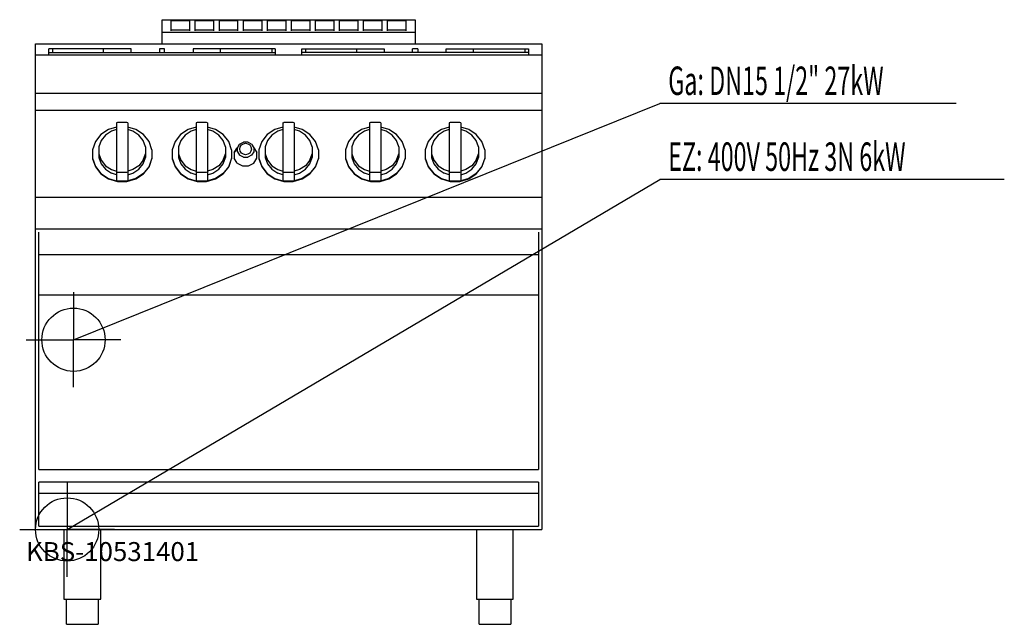
# Model space of a CAD drawing. Units: millimetres. Extents: x 0 to 1556, y 0 to 956.
import ezdxf

# ---------------------------------------------------------------- set-up
doc = ezdxf.new("R2010")
doc.units = ezdxf.units.MM
doc.header["$MEASUREMENT"] = 0
doc.linetypes.add('AUSGEZOGEN', pattern=[0, 0])
doc.layers.get('0').update_dxf_attribs({"color": 1, "linetype": 'AUSGEZOGEN', "true_color": 0xff0000})
doc.layers.add('200', color=7, linetype='AUSGEZOGEN')
for name, color, linetype, true_color in [('400', 4, 'AUSGEZOGEN', 0x00ffff), ('450', 2, 'AUSGEZOGEN', 0xffff00), ('550', 2, 'AUSGEZOGEN', 0xffff00)]:
    doc.layers.add(name, color=color, linetype=linetype, true_color=true_color)
doc.styles.get("Standard").update_dxf_attribs({"font": 'TXT.SHX'})

# ---------------------------------------------------------------- blocks, each defined once
blk = doc.blocks.new('GER_BLOCK_00001')
at = {"layer": '200', "linetype": 'AUSGEZOGEN'}
for p, q in [((225, 956.11), (625, 956.11)), ((225, 918), (225, 956.11)), ((239, 954.43), (239, 938.68)), ((269, 954.43), (239, 954.43)), ((269, 938.68), (269, 954.43)), ((277, 954.43), (277, 938.68)), ((307, 954.43), (277, 954.43)), ((307, 938.68), (307, 954.43)), ((315, 954.43), (315, 938.68)), ((345, 954.43), (315, 954.43)), ((345, 938.68), (345, 954.43)), ((353, 954.43), (353, 938.68)), ((383, 954.43), (353, 954.43)), ((383, 938.68), (383, 954.43)), ((391, 954.43), (391, 938.68)), ((421, 954.43), (391, 954.43)), ((421, 938.68), (421, 954.43)), ((429, 954.43), (429, 938.68)), ((459, 954.43), (429, 954.43)), ((459, 938.68), (459, 954.43)), ((467, 954.43), (467, 938.68)), ((497, 954.43), (467, 954.43)), ((497, 938.68), (497, 954.43)), ((505, 954.43), (505, 938.68)), ((535, 954.43), (505, 954.43)), ((535, 938.68), (535, 954.43)), ((543, 954.43), (543, 938.68)), ((573, 954.43), (543, 954.43)), ((573, 938.68), (573, 954.43)), ((581, 954.43), (581, 938.68)), ((611, 954.43), (581, 954.43)), ((611, 938.68), (611, 954.43)), ((625, 956.11), (625, 918)), ((625, 936), (225, 936)), ((269, 939.68), (239, 939.68)), ((307, 939.68), (277, 939.68)), ((345, 939.68), (315, 939.68)), ((383, 939.68), (353, 939.68)), ((421, 939.68), (391, 939.68)), ((459, 939.68), (429, 939.68)), ((497, 939.68), (467, 939.68)), ((535, 939.68), (505, 939.68)), ((573, 939.68), (543, 939.68)), ((611, 939.68), (581, 939.68)), ((25, 918), (825, 918)), ((25, 150), (25, 918)), ((176, 910), (46, 910)), ((46, 900), (46, 910)), ((46, 904), (404, 904)), ((51.66, 910), (51.66, 904)), ((132.58, 904), (132.58, 910)), ((176, 904), (176, 910)), ((221, 910), (221, 904)), ((229, 910), (221, 910)), ((229, 904), (229, 910)), ((274, 910), (274, 904)), ((404, 910), (274, 910)), ((317.42, 904), (317.42, 910)), ((398.34, 910), (398.34, 904)), ((404, 910), (404, 900)), ((446, 910), (576, 910)), ((446, 900), (446, 910)), ((804, 904), (446, 904)), ((451.66, 910), (451.66, 904)), ((532.58, 904), (532.58, 910)), ((576, 910), (576, 904)), ((621, 904), (621, 910)), ((629, 910), (621, 910)), ((629, 910), (629, 904)), ((674, 904), (674, 910)), ((674, 910), (804, 910)), ((717.42, 904), (717.42, 910)), ((798.34, 910), (798.34, 904)), ((804, 910), (804, 900)), ((825, 918), (825, 150)), ((825, 900), (25, 900)), ((25, 840), (825, 840)), ((825, 812.33), (25, 812.33)), ((154.56, 793.61), (153, 793.15)), ((169.44, 793.61), (154.56, 793.61)), ((171, 793.15), (169.44, 793.61)), ((280.56, 793.61), (279, 793.15)), ((295.44, 793.61), (280.56, 793.61)), ((297, 793.15), (295.44, 793.61)), ((416, 793.15), (417.56, 793.61)), ((432.44, 793.61), (417.56, 793.61)), ((434, 793.15), (432.44, 793.61)), ((554.56, 793.61), (553, 793.15)), ((569.44, 793.61), (554.56, 793.61)), ((571, 793.15), (569.44, 793.61)), ((680.56, 793.61), (679, 793.15)), ((695.44, 793.61), (680.56, 793.61)), ((697, 793.15), (695.44, 793.61)), ((140.4, 782.48), (128.36, 774.48)), ((145, 779.94), (135.52, 773.63)), ((153, 786.23), (140.4, 782.48)), ((153, 782.31), (145, 779.94)), ((153, 793.15), (153, 701.28)), ((171, 793.15), (171, 701.28)), ((183.6, 782.48), (171, 786.23)), ((179, 779.94), (171, 782.31)), ((188.48, 773.63), (179, 779.94)), ((195.64, 774.48), (183.6, 782.48)), ((266.4, 782.48), (254.36, 774.48)), ((271, 779.94), (261.52, 773.63)), ((279, 786.23), (266.4, 782.48)), ((279, 782.31), (271, 779.94)), ((279, 793.15), (279, 701.28)), ((297, 793.15), (297, 701.28)), ((309.6, 782.48), (297, 786.23)), ((305, 779.94), (297, 782.31)), ((314.48, 773.63), (305, 779.94)), ((321.64, 774.48), (309.6, 782.48)), ((403.4, 782.48), (391.36, 774.48)), ((408, 779.94), (398.52, 773.63)), ((416, 786.23), (403.4, 782.48)), ((416, 782.31), (408, 779.94)), ((416, 793.15), (416, 701.28)), ((434, 793.15), (434, 701.28)), ((446.6, 782.48), (434, 786.23)), ((442, 779.94), (434, 782.31)), ((451.48, 773.63), (442, 779.94)), ((458.64, 774.48), (446.6, 782.48)), ((540.4, 782.48), (528.36, 774.48)), ((545, 779.94), (535.52, 773.63)), ((553, 786.23), (540.4, 782.48)), ((553, 782.31), (545, 779.94)), ((553, 793.15), (553, 701.28)), ((571, 793.15), (571, 701.28)), ((583.6, 782.48), (571, 786.23)), ((579, 779.94), (571, 782.31)), ((588.48, 773.63), (579, 779.94)), ((595.64, 774.48), (583.6, 782.48)), ((666.4, 782.48), (654.36, 774.48)), ((671, 779.94), (661.52, 773.63)), ((679, 786.23), (666.4, 782.48)), ((679, 782.31), (671, 779.94)), ((679, 793.15), (679, 701.28)), ((697, 793.15), (697, 701.28)), ((709.6, 782.48), (697, 786.23)), ((705, 779.94), (697, 782.31)), ((714.48, 773.63), (705, 779.94)), ((721.64, 774.48), (709.6, 782.48)), ((119.6, 763.48), (115, 750.55)), ((128.36, 774.48), (119.6, 763.48)), ((128.62, 764.97), (125, 754.8)), ((135.52, 773.63), (128.62, 764.97)), ((195.38, 764.97), (188.48, 773.63)), ((199, 754.8), (195.38, 764.97)), ((204.4, 763.48), (195.64, 774.48)), ((209, 750.55), (204.4, 763.48)), ((245.6, 763.48), (241, 750.55)), ((254.36, 774.48), (245.6, 763.48)), ((254.62, 764.97), (251, 754.8)), ((261.52, 773.63), (254.62, 764.97)), ((321.38, 764.97), (314.48, 773.63)), ((325, 754.8), (321.38, 764.97)), ((330.4, 763.48), (321.64, 774.48)), ((335, 750.55), (330.4, 763.48)), ((382.6, 763.48), (378, 750.55)), ((391.36, 774.48), (382.6, 763.48)), ((391.62, 764.97), (388, 754.8)), ((398.52, 773.63), (391.62, 764.97)), ((458.38, 764.97), (451.48, 773.63)), ((462, 754.8), (458.38, 764.97)), ((467.4, 763.48), (458.64, 774.48)), ((472, 750.55), (467.4, 763.48)), ((519.6, 763.48), (515, 750.55)), ((528.36, 774.48), (519.6, 763.48)), ((528.62, 764.97), (525, 754.8)), ((535.52, 773.63), (528.62, 764.97)), ((595.38, 764.97), (588.48, 773.63)), ((599, 754.8), (595.38, 764.97)), ((604.4, 763.48), (595.64, 774.48)), ((609, 750.55), (604.4, 763.48)), ((645.6, 763.48), (641, 750.55)), ((654.36, 774.48), (645.6, 763.48)), ((654.62, 764.97), (651, 754.8)), ((661.52, 773.63), (654.62, 764.97)), ((721.38, 764.97), (714.48, 773.63)), ((725, 754.8), (721.38, 764.97)), ((730.4, 763.48), (721.64, 774.48)), ((735, 750.55), (730.4, 763.48)), ((115, 750.55), (115, 736.14)), ((125, 754.8), (125, 738.4)), ((199, 754.8), (199, 738.4)), ((209, 750.55), (209, 736.14)), ((241, 750.55), (241, 736.14)), ((251, 754.8), (251, 738.4)), ((325, 754.8), (325, 738.4)), ((335, 750.55), (335, 736.14)), ((344, 753.57), (339, 745.85)), ((339, 745.85), (343.82, 753.49)), ((344, 753.57), (347.48, 759.09)), ((344, 747.21), (344, 753.57)), ((344, 747.21), (347.48, 741.7)), ((347.48, 759.09), (353.52, 762.27)), ((360.48, 762.27), (353.52, 762.27)), ((366.52, 759.09), (360.48, 762.27)), ((366.52, 759.09), (370, 753.57)), ((370, 747.21), (366.52, 741.7)), ((370, 753.57), (375, 745.85)), ((370, 753.57), (370, 747.21)), ((370.18, 753.49), (375, 745.85)), ((378, 750.55), (378, 736.14)), ((388, 754.8), (388, 738.4)), ((462, 754.8), (462, 738.4)), ((472, 750.55), (472, 736.14)), ((515, 750.55), (515, 736.14)), ((525, 754.8), (525, 738.4)), ((599, 754.8), (599, 738.4)), ((609, 750.55), (609, 736.14)), ((641, 750.55), (641, 736.14)), ((651, 754.8), (651, 738.4)), ((725, 754.8), (725, 738.4)), ((735, 750.55), (735, 736.14)), ((115, 736.95), (119.6, 724.02)), ((115, 736.14), (119.6, 723.2)), ((125, 744.09), (128.62, 733.91)), ((125, 738.4), (128.62, 728.22)), ((128.62, 733.91), (135.52, 725.25)), ((195.38, 733.91), (188.48, 725.25)), ((195.38, 733.91), (199, 744.09)), ((195.38, 728.22), (199, 738.4)), ((209, 736.95), (204.4, 724.02)), ((204.4, 723.2), (209, 736.14)), ((241, 736.95), (245.6, 724.02)), ((241, 736.14), (245.6, 723.2)), ((251, 744.09), (254.62, 733.91)), ((251, 738.4), (254.62, 728.22)), ((254.62, 733.91), (261.52, 725.25)), ((321.38, 733.91), (314.48, 725.25)), ((321.38, 733.91), (325, 744.09)), ((321.38, 728.22), (325, 738.4)), ((335, 736.95), (330.4, 724.02)), ((330.4, 723.2), (335, 736.14)), ((339, 745.85), (339, 737.04)), ((343.82, 729.41), (339, 737.04)), ((353.52, 738.52), (347.48, 741.7)), ((353.52, 738.52), (360.48, 738.52)), ((366.52, 741.7), (360.48, 738.52)), ((370.18, 729.41), (375, 737.04)), ((375, 737.04), (375, 745.85)), ((378, 736.95), (382.6, 724.02)), ((378, 736.14), (382.6, 723.2)), ((388, 744.09), (391.62, 733.91)), ((388, 738.4), (391.62, 728.22)), ((391.62, 733.91), (398.52, 725.25)), ((458.38, 733.91), (451.48, 725.25)), ((458.38, 733.91), (462, 744.09)), ((458.38, 728.22), (462, 738.4)), ((472, 736.95), (467.4, 724.02)), ((467.4, 723.2), (472, 736.14)), ((515, 736.95), (519.6, 724.02)), ((515, 736.14), (519.6, 723.2)), ((525, 744.09), (528.62, 733.91)), ((525, 738.4), (528.62, 728.22)), ((528.62, 733.91), (535.52, 725.25)), ((595.38, 733.91), (588.48, 725.25)), ((595.38, 733.91), (599, 744.09)), ((595.38, 728.22), (599, 738.4)), ((609, 736.95), (604.4, 724.02)), ((604.4, 723.2), (609, 736.14)), ((641, 736.95), (645.6, 724.02)), ((641, 736.14), (645.6, 723.2)), ((651, 744.09), (654.62, 733.91)), ((651, 738.4), (654.62, 728.22)), ((654.62, 733.91), (661.52, 725.25)), ((721.38, 733.91), (714.48, 725.25)), ((721.38, 733.91), (725, 744.09)), ((721.38, 728.22), (725, 738.4)), ((735, 736.95), (730.4, 724.02)), ((730.4, 723.2), (735, 736.14)), ((119.6, 724.02), (128.36, 713.02)), ((119.6, 723.2), (128.36, 712.2)), ((128.62, 728.22), (135.52, 719.56)), ((135.52, 725.25), (145, 718.95)), ((135.52, 719.56), (145, 713.25)), ((145, 718.95), (153, 716.57)), ((179, 718.95), (171, 716.57)), ((188.48, 725.25), (179, 718.95)), ((179, 713.25), (188.48, 719.56)), ((188.48, 719.56), (195.38, 728.22)), ((204.4, 724.02), (195.64, 713.02)), ((195.64, 712.2), (204.4, 723.2)), ((245.6, 724.02), (254.36, 713.02)), ((245.6, 723.2), (254.36, 712.2)), ((254.62, 728.22), (261.52, 719.56)), ((261.52, 725.25), (271, 718.95)), ((261.52, 719.56), (271, 713.25)), ((271, 718.95), (279, 716.57)), ((305, 718.95), (297, 716.57)), ((314.48, 725.25), (305, 718.95)), ((305, 713.25), (314.48, 719.56)), ((314.48, 719.56), (321.38, 728.22)), ((330.4, 724.02), (321.64, 713.02)), ((321.64, 712.2), (330.4, 723.2)), ((343.82, 729.41), (352.18, 725)), ((352.18, 725), (361.82, 725)), ((361.82, 725), (370.18, 729.41)), ((382.6, 724.02), (391.36, 713.02)), ((382.6, 723.2), (391.36, 712.2)), ((391.62, 728.22), (398.52, 719.56)), ((398.52, 725.25), (408, 718.95)), ((398.52, 719.56), (408, 713.25)), ((408, 718.95), (416, 716.57)), ((442, 718.95), (434, 716.57)), ((451.48, 725.25), (442, 718.95)), ((442, 713.25), (451.48, 719.56)), ((451.48, 719.56), (458.38, 728.22)), ((467.4, 724.02), (458.64, 713.02)), ((458.64, 712.2), (467.4, 723.2)), ((519.6, 724.02), (528.36, 713.02)), ((519.6, 723.2), (528.36, 712.2)), ((528.62, 728.22), (535.52, 719.56)), ((535.52, 725.25), (545, 718.95)), ((535.52, 719.56), (545, 713.25)), ((545, 718.95), (553, 716.57)), ((579, 718.95), (571, 716.57)), ((588.48, 725.25), (579, 718.95)), ((579, 713.25), (588.48, 719.56)), ((588.48, 719.56), (595.38, 728.22)), ((604.4, 724.02), (595.64, 713.02)), ((595.64, 712.2), (604.4, 723.2)), ((645.6, 724.02), (654.36, 713.02)), ((645.6, 723.2), (654.36, 712.2)), ((654.62, 728.22), (661.52, 719.56)), ((661.52, 725.25), (671, 718.95)), ((661.52, 719.56), (671, 713.25)), ((671, 718.95), (679, 716.57)), ((705, 718.95), (697, 716.57)), ((714.48, 725.25), (705, 718.95)), ((705, 713.25), (714.48, 719.56)), ((714.48, 719.56), (721.38, 728.22)), ((730.4, 724.02), (721.64, 713.02)), ((721.64, 712.2), (730.4, 723.2)), ((128.36, 713.02), (140.4, 705.01)), ((128.36, 712.2), (140.4, 704.2)), ((140.4, 705.01), (154.56, 700.81)), ((140.4, 704.2), (154.56, 700)), ((153, 710.88), (145, 713.25)), ((153, 715.51), (154.56, 715.05)), ((153, 701.28), (154.56, 700.81)), ((154.56, 715.05), (169.44, 715.05)), ((169.44, 700.81), (154.56, 700.81)), ((169.44, 715.05), (171, 715.51)), ((183.6, 705.01), (169.44, 700.81)), ((169.44, 700), (183.6, 704.2)), ((171, 701.28), (169.44, 700.81)), ((171, 710.88), (179, 713.25)), ((195.64, 713.02), (183.6, 705.01)), ((183.6, 704.2), (195.64, 712.2)), ((254.36, 713.02), (266.4, 705.01)), ((254.36, 712.2), (266.4, 704.2)), ((266.4, 705.01), (280.56, 700.81)), ((266.4, 704.2), (280.56, 700)), ((279, 710.88), (271, 713.25)), ((279, 715.51), (280.56, 715.05)), ((279, 701.28), (280.56, 700.81)), ((280.56, 715.05), (295.44, 715.05)), ((295.44, 700.81), (280.56, 700.81)), ((295.44, 715.05), (297, 715.51)), ((309.6, 705.01), (295.44, 700.81)), ((295.44, 700), (309.6, 704.2)), ((297, 701.28), (295.44, 700.81)), ((297, 710.88), (305, 713.25)), ((321.64, 713.02), (309.6, 705.01)), ((309.6, 704.2), (321.64, 712.2)), ((391.36, 713.02), (403.4, 705.01)), ((391.36, 712.2), (403.4, 704.2)), ((403.4, 705.01), (417.56, 700.81)), ((403.4, 704.2), (417.56, 700)), ((416, 710.88), (408, 713.25)), ((416, 715.51), (417.56, 715.05)), ((416, 701.28), (417.56, 700.81)), ((417.56, 715.05), (432.44, 715.05)), ((432.44, 700.81), (417.56, 700.81)), ((432.44, 715.05), (434, 715.51)), ((446.6, 705.01), (432.44, 700.81)), ((432.44, 700), (446.6, 704.2)), ((434, 701.28), (432.44, 700.81)), ((434, 710.88), (442, 713.25)), ((458.64, 713.02), (446.6, 705.01)), ((446.6, 704.2), (458.64, 712.2)), ((528.36, 713.02), (540.4, 705.01)), ((528.36, 712.2), (540.4, 704.2)), ((540.4, 705.01), (554.56, 700.81)), ((540.4, 704.2), (554.56, 700)), ((553, 710.88), (545, 713.25)), ((553, 715.51), (554.56, 715.05)), ((553, 701.28), (554.56, 700.81)), ((554.56, 715.05), (569.44, 715.05)), ((569.44, 700.81), (554.56, 700.81)), ((569.44, 715.05), (571, 715.51)), ((583.6, 705.01), (569.44, 700.81)), ((569.44, 700), (583.6, 704.2)), ((571, 701.28), (569.44, 700.81)), ((571, 710.88), (579, 713.25)), ((595.64, 713.02), (583.6, 705.01)), ((583.6, 704.2), (595.64, 712.2)), ((654.36, 713.02), (666.4, 705.01)), ((654.36, 712.2), (666.4, 704.2)), ((666.4, 705.01), (680.56, 700.81)), ((666.4, 704.2), (680.56, 700)), ((679, 710.88), (671, 713.25)), ((679, 715.51), (680.56, 715.05)), ((679, 701.28), (680.56, 700.81)), ((680.56, 715.05), (695.44, 715.05)), ((695.44, 700.81), (680.56, 700.81)), ((695.44, 715.05), (697, 715.51)), ((709.6, 705.01), (695.44, 700.81)), ((695.44, 700), (709.6, 704.2)), ((697, 701.28), (695.44, 700.81)), ((697, 710.88), (705, 713.25)), ((721.64, 713.02), (709.6, 705.01)), ((709.6, 704.2), (721.64, 712.2)), ((154.56, 700), (169.44, 700)), ((280.56, 700), (295.44, 700)), ((417.56, 700), (432.44, 700)), ((554.56, 700), (569.44, 700)), ((680.56, 700), (695.44, 700)), ((25, 675.63), (825, 675.63)), ((825, 625), (25, 625)), ((30, 245), (30, 620)), ((820, 619.86), (820, 245)), ((30, 585), (820, 585)), ((820, 520.64), (30, 520.64)), ((30, 245), (820, 245)), ((820, 225), (30, 225)), ((30, 155), (30, 225)), ((820, 225), (820, 155)), ((30, 207.32), (820, 207.32)), ((25, 150), (825, 150)), ((30, 155), (820, 155)), ((70, 150), (70, 40)), ((128, 40), (128, 150)), ((722, 150), (722, 40)), ((780, 40), (780, 150)), ((70, 40), (128, 40)), ((74, 0), (74, 40)), ((124, 40), (124, 0)), ((722, 40), (780, 40)), ((726, 0), (726, 40)), ((776, 40), (776, 0)), ((74, 0), (124, 0)), ((726, 0), (776, 0))]:
    blk.add_line(p, q, dxfattribs=at)
blk.add_circle((357, 751.61), 9.13, dxfattribs=at)
blk.add_attdef('', (0, 0), '', height=1)
blk = doc.blocks.new('INST_BLOCK_00001')
at = {"layer": '400', "linetype": 'AUSGEZOGEN'}
for p in [(75, 225), (0, 150), (150, 150), (75, 75)]:
    blk.add_line(p, (75, 150), dxfattribs=at)
blk.add_circle((75, 150), 50, dxfattribs=at)
blk.add_attdef('', (0, 0), '', height=1)
blk = doc.blocks.new('INST_BLOCK_00002')
at = {"layer": '450', "linetype": 'AUSGEZOGEN'}
for p in [(85, 525), (10, 450), (160, 450), (85, 375)]:
    blk.add_line(p, (85, 450), dxfattribs=at)
blk.add_circle((85, 450), 50, dxfattribs=at)
blk.add_attdef('', (0, 0), '', height=1)

msp = doc.modelspace()

# ---------------------------------------------------------------- linework, layer by layer
at = {"layer": '400', "linetype": 'AUSGEZOGEN'}
for p in [(75, 150), (1556.08, 703.5)]:
    msp.add_line(p, (1011.5, 703.5), dxfattribs=at)
at = {"layer": '450', "linetype": 'AUSGEZOGEN'}
for p in [(85, 450), (1480, 823.5)]:
    msp.add_line(p, (1011.5, 823.5), dxfattribs=at)

# ---------------------------------------------------------------- block references
at = {"layer": '200'}
msp.add_blockref('GER_BLOCK_00001', (0, 0), dxfattribs=at)
at = {"layer": '400'}
msp.add_blockref('INST_BLOCK_00001', (0, 0), dxfattribs=at)
at = {"layer": '450'}
msp.add_blockref('INST_BLOCK_00002', (0, 0), dxfattribs=at)

# ---------------------------------------------------------------- texts
at = {"layer": '400', "width": 0.6}
msp.add_text('EZ: 400V 50Hz 3N 6kW', height=45, dxfattribs=at).set_placement((1025, 717))
at = {"layer": '450', "width": 0.6}
msp.add_text('Ga: DN15 1/2" 27kW', height=45, dxfattribs=at).set_placement((1025, 837))
at = {"layer": '550', "flags": 1}
msp.add_attdef('KBS-10531401', (10, 100), '', height=30, dxfattribs=at)

doc.saveas('drawing.dxf')
